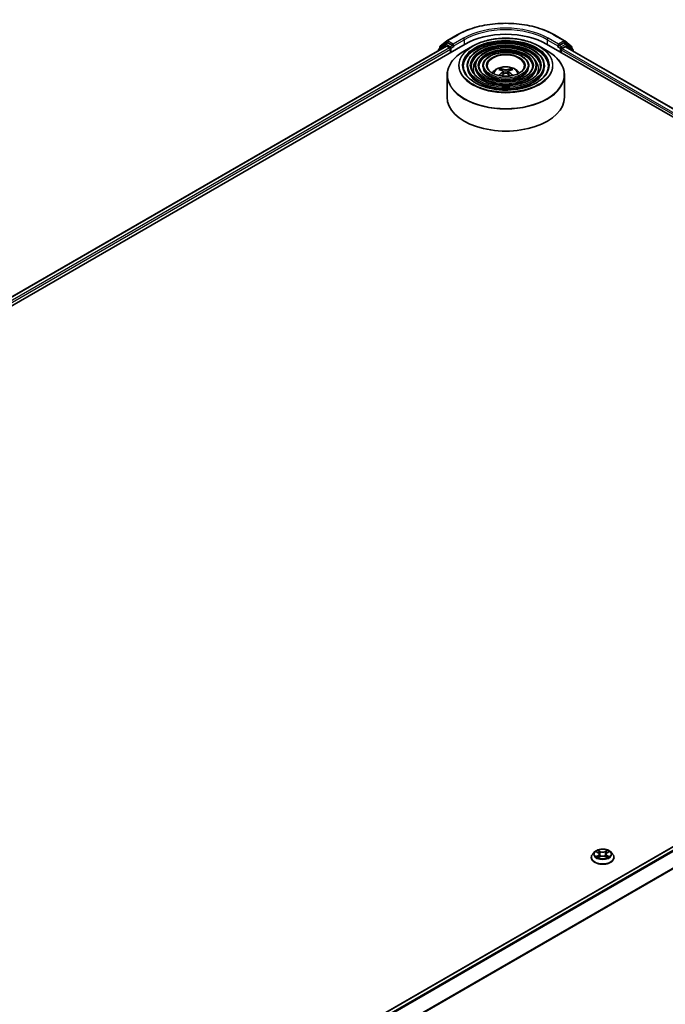
# Model space of a CAD drawing. Units: millimetres. Extents: x 36 to 9285, y 20 to 1847.
# Drawn here: x 372 to 441, y 455 to 560 of the extents above; entities that cross this region are included whole.
import ezdxf

# ---------------------------------------------------------------- set-up
doc = ezdxf.new("R2010")
doc.units = ezdxf.units.MM
doc.header["$LTSCALE"] = 2.5
doc.layers.add('Visible (ISO)', color=7, linetype='Continuous', lineweight=35)
doc.layers.add('Visible Narrow (ISO)', color=7, linetype='Continuous', lineweight=25)

msp = doc.modelspace()

# ---------------------------------------------------------------- linework, layer by layer
at = {"layer": 'Visible (ISO)'}
for p, q in [((416.5523, 557.5178), (417.2419, 558.0752)), ((417.2579, 558.0862), (418.3481, 558.7156)), ((428.7022, 558.7156), (429.7924, 558.0862)), ((429.8084, 558.0752), (430.498, 557.5178)), ((283.6653, 479.4991), (419.1941, 557.7467)), ((284.6201, 480.9974), (417.1696, 557.5249)), ((416.3586, 557.1038), (416.3586, 557.0566)), ((417.0653, 557.7348), (416.405, 557.2011)), ((416.5059, 557.2826), (416.5059, 557.4206)), ((417.0814, 557.7459), (417.2877, 557.8649)), ((417.2321, 557.5187), (417.5442, 557.3385)), ((417.8388, 557.5766), (417.3502, 557.8588)), ((417.6326, 557.1854), (417.6326, 556.8452)), ((417.9272, 557.5256), (417.9272, 557.7297)), ((417.9492, 557.4706), (417.9531, 557.4684)), ((419.9724, 557.5156), (419.123, 557.0252)), ((427.0779, 557.5156), (427.9273, 557.0252)), ((427.8562, 557.7467), (504.4594, 513.5198)), ((429.0972, 557.4684), (429.1011, 557.4706)), ((429.1231, 557.7297), (429.1231, 557.5256)), ((429.7002, 557.8588), (429.2115, 557.5766)), ((429.4177, 556.8452), (429.4177, 557.1173)), ((429.5061, 557.2704), (429.8321, 557.4586)), ((429.9689, 557.7459), (429.7627, 557.8649)), ((429.8737, 557.4627), (503.4473, 514.985)), ((430.6453, 557.2011), (429.985, 557.7348)), ((430.5444, 557.4206), (430.5444, 557.2826)), ((430.6918, 556.9904), (430.6918, 557.1038)), ((419.4106, 555.4163), (419.4106, 555.3142)), ((420.244, 555.4163), (420.244, 555.3142)), ((421.0773, 555.4163), (421.0773, 555.3142)), ((423.0416, 554.9507), (423.0035, 555.0807)), ((424.0468, 555.0807), (424.0087, 554.9507)), ((425.973, 555.4163), (425.973, 555.3142)), ((426.8063, 555.4163), (426.8063, 555.3142)), ((427.6397, 555.4163), (427.6397, 555.3142)), ((417.2752, 554.4355), (417.2752, 552.0823)), ((423.2387, 554.8305), (423.2712, 554.5281)), ((423.8116, 554.8305), (423.7791, 554.5281)), ((429.7752, 554.4355), (429.7752, 552.0823)), ((370.551, 431.3851), (503.1006, 507.9126)), ((432.6288, 471.079), (432.6288, 471.0929)), ((432.9826, 471.6776), (432.7759, 471.447)), ((433.1855, 471.7027), (433.3625, 471.5968)), ((433.3954, 471.0715), (433.5797, 471.1742)), ((433.4717, 471.4512), (433.5059, 471.133)), ((434.0945, 471.1742), (434.2788, 471.0715)), ((434.2025, 471.4512), (434.1684, 471.133)), ((434.3118, 471.5968), (434.4888, 471.7027)), ((434.6916, 471.6776), (434.8983, 471.447)), ((435.0455, 471.079), (435.0455, 471.0929))]:
    msp.add_line(p, q, dxfattribs=at)
for centre, start, end in [((417.3204, 557.978), 120, 128.948276), ((429.7299, 557.978), 51.051724, 60), ((416.4836, 557.1038), 128.948276, 180), ((416.6309, 557.4206), 128.948276, 180), ((417.1439, 557.6376), 120, 128.948276), ((429.9064, 557.6376), 51.051724, 60), ((430.4194, 557.4206), 0, 51.051724), ((430.5668, 557.1038), 0, 51.051724)]:
    msp.add_arc(centre, 0.125, start, end, dxfattribs=at)
for centre, major_axis, ratio, start_param, end_param in [((423.5252, 555.2462), (6.125, 0), 0.57735027, 0.78539816, 2.35619449), ((417.2321, 557.4166), (-0.0625, 0.1083), 0.57735027, 5.49778714, 6.28318531), ((417.3502, 557.7567), (-0.0625, 0.1083), 0.57735027, 5.49778714, 6.28318531), ((417.5442, 557.2364), (-0.0625, 0.1083), 0.57735027, 3.92699082, 5.49778714), ((418.0156, 557.5766), (-0.0625, -0.1083), 0.57735027, 5.49778714, 7.06858347), ((429.0347, 557.5766), (0.0625, -0.1083), 0.57735027, 5.49778714, 7.06858347), ((429.5061, 557.1684), (-0.0625, -0.1083), 0.57735027, 3.92699082, 5.49778714), ((429.7002, 557.7567), (0.0625, 0.1083), 0.57735027, 0, 0.78539816), ((429.8321, 557.3906), (0.0417, 0.0722), 0.57735027, 0, 0.78539816), ((423.5684, 552.6533), (1.4222, -2.3041), 0.49462411, 2.44776077, 2.68674507), ((423.4861, 552.6058), (-1.2739, 2.3893), 0.65417299, 5.62601221, 5.86499651), ((423.5642, 552.6058), (-1.2739, -2.3893), 0.65417299, 3.55978145, 3.79876575), ((423.4819, 552.6533), (1.4222, 2.3041), 0.49462411, 0.45484759, 0.69383188), ((423.5684, 552.6082), (-1.0587, -2.4922), 0.59526289, 3.96282307, 4.1960485), ((423.4861, 552.6557), (1.6196, 2.1699), 0.55353421, 0.95931878, 1.15994462), ((423.5642, 552.6557), (1.6196, -2.1699), 0.55353421, 1.98164803, 2.18227387), ((423.4819, 552.6082), (-1.0587, 2.4922), 0.59526289, 5.22872947, 5.46195489), ((423.5252, 552.0823), (6.25, 0), 0.57735027, 3.14159265, 6.28318531)]:
    msp.add_ellipse(centre, major_axis=major_axis, ratio=ratio, start_param=start_param, end_param=end_param, dxfattribs=at)
for points, knots in [([(418.3481, 558.7156), (418.8935, 559.0305), (419.5228, 559.2942), (420.8894, 559.6963), (421.6265, 559.8344), (423.138, 559.9727), (423.9123, 559.9727), (425.4238, 559.8344), (426.1609, 559.6963), (427.5275, 559.2942), (428.1568, 559.0305), (428.7022, 558.7156)], [1.57079633, 1.57079633, 1.57079633, 1.57079633, 1.88495559, 1.88495559, 2.19911486, 2.19911486, 2.51327412, 2.51327412, 2.82743339, 2.82743339, 3.14159265, 3.14159265, 3.14159265, 3.14159265]), ([(419.9724, 557.5156), (420.3466, 557.7317), (420.7784, 557.9127), (421.7163, 558.1885), (422.2221, 558.2834), (423.2595, 558.3782), (423.7908, 558.3782), (424.8282, 558.2834), (425.334, 558.1885), (426.2719, 557.9127), (426.7037, 557.7317), (427.0779, 557.5156)], [4.71238898, 4.71238898, 4.71238898, 4.71238898, 5.02654825, 5.02654825, 5.34070751, 5.34070751, 5.65486678, 5.65486678, 5.96902604, 5.96902604, 6.28318531, 6.28318531, 6.28318531, 6.28318531]), ([(417.2752, 554.4355), (417.2752, 554.6295), (417.3016, 554.8235), (417.4065, 555.2056), (417.4848, 555.3938), (417.6906, 555.7594), (417.818, 555.9369), (418.1183, 556.2771), (418.2911, 556.4399), (418.6777, 556.7471), (418.8914, 556.8915), (419.123, 557.0252)], [3.926990817, 3.926990817, 3.926990817, 3.926990817, 4.08407045, 4.08407045, 4.241150082, 4.241150082, 4.398229715, 4.398229715, 4.555309348, 4.555309348, 4.71238898, 4.71238898, 4.71238898, 4.71238898]), ([(417.8388, 557.5766), (417.85, 557.5702), (417.8618, 557.5606), (417.8843, 557.538), (417.8951, 557.5249), (417.9105, 557.5066), (417.9162, 557.4999), (417.9275, 557.4878), (417.9332, 557.4823), (417.942, 557.4752), (417.9456, 557.4727), (417.9492, 557.4706)], [0.1851472285, 0.1851472285, 0.1851472285, 0.1851472285, 0.1965284229, 0.1965284229, 0.2079096173, 0.2079096173, 0.2138595936, 0.2138595936, 0.2198095698, 0.2198095698, 0.2238749427, 0.2238749427, 0.2238749427, 0.2238749427]), ([(427.6397, 555.4163), (427.6397, 555.6698), (427.5713, 555.9229), (427.3054, 556.4061), (427.1048, 556.6358), (426.5894, 557.0494), (426.2721, 557.2325), (425.5553, 557.5307), (425.1558, 557.6457), (424.3158, 557.7963), (423.8756, 557.832), (422.9983, 557.821), (422.5615, 557.7744), (421.7342, 557.6032), (421.3439, 557.4786), (420.649, 557.1627), (420.3446, 556.9713), (419.8542, 556.5396), (419.6678, 556.2991), (419.4585, 555.8413), (419.4106, 555.6289), (419.4106, 555.4163)], [5.49778714, 5.49778714, 5.49778714, 5.49778714, 5.80545585, 5.80545585, 6.12135641, 6.12135641, 6.44415373, 6.44415373, 6.76748566, 6.76748566, 7.09023877, 7.09023877, 7.41277091, 7.41277091, 7.73558955, 7.73558955, 8.05898233, 8.05898233, 8.38136841, 8.38136841, 8.6393798, 8.6393798, 8.6393798, 8.6393798]), ([(426.8063, 555.4163), (426.8063, 555.6185), (426.7523, 555.8203), (426.5421, 556.2061), (426.3831, 556.3896), (425.9739, 556.7209), (425.7212, 556.8677), (425.1502, 557.1071), (424.8317, 557.1994), (424.162, 557.3206), (423.8111, 557.3495), (423.1115, 557.3416), (422.7631, 557.3047), (422.1028, 557.1686), (421.7912, 557.0694), (421.2357, 556.8171), (420.9921, 556.6641), (420.5994, 556.3181), (420.4499, 556.1251), (420.2824, 555.7573), (420.244, 555.5869), (420.244, 555.4163)], [5.49778714, 5.49778714, 5.49778714, 5.49778714, 5.80251491, 5.80251491, 6.11720554, 6.11720554, 6.44064458, 6.44064458, 6.76483781, 6.76483781, 7.0883069, 7.0883069, 7.41149372, 7.41149372, 7.73503757, 7.73503757, 8.05929772, 8.05929772, 8.38225119, 8.38225119, 8.6393798, 8.6393798, 8.6393798, 8.6393798]), ([(427.9273, 557.0252), (428.1589, 556.8915), (428.3727, 556.7471), (428.7592, 556.4399), (428.932, 556.2771), (429.2323, 555.9369), (429.3597, 555.7594), (429.5655, 555.3938), (429.6438, 555.2056), (429.7487, 554.8235), (429.7752, 554.6295), (429.7752, 554.4355)], [0, 0, 0, 0, 0.157079633, 0.157079633, 0.314159265, 0.314159265, 0.471238898, 0.471238898, 0.628318531, 0.628318531, 0.785398163, 0.785398163, 0.785398163, 0.785398163]), ([(429.1011, 557.4706), (429.1047, 557.4727), (429.1083, 557.4752), (429.1172, 557.4823), (429.1228, 557.4878), (429.1341, 557.4999), (429.1398, 557.5066), (429.1552, 557.5249), (429.166, 557.538), (429.1885, 557.5606), (429.2003, 557.5702), (429.2115, 557.5766)], [0.0229880286, 0.0229880286, 0.0229880286, 0.0229880286, 0.0270534015, 0.0270534015, 0.0330033777, 0.0330033777, 0.038953354, 0.038953354, 0.0503345484, 0.0503345484, 0.0617157428, 0.0617157428, 0.0617157428, 0.0617157428]), ([(425.973, 555.4163), (425.973, 555.5672), (425.9332, 555.7178), (425.7787, 556.0062), (425.6614, 556.1434), (425.3585, 556.3923), (425.1704, 556.5029), (424.7451, 556.6834), (424.5076, 556.7531), (424.0082, 556.8449), (423.7465, 556.8671), (423.2247, 556.8621), (422.9646, 556.835), (422.4714, 556.7341), (422.2384, 556.6602), (421.8224, 556.4716), (421.6395, 556.3569), (421.3445, 556.0966), (421.2318, 555.9511), (421.1061, 555.6734), (421.0773, 555.5449), (421.0773, 555.4163)], [5.49778714, 5.49778714, 5.49778714, 5.49778714, 5.7977352, 5.7977352, 6.11026029, 6.11026029, 6.43470484, 6.43470484, 6.76035821, 6.76035821, 7.08504624, 7.08504624, 7.40934428, 7.40934428, 7.73411573, 7.73411573, 8.05983865, 8.05983865, 8.38370844, 8.38370844, 8.6393798, 8.6393798, 8.6393798, 8.6393798]), ([(428.0564, 555.4163), (428.0564, 555.1372), (427.9757, 554.8575), (427.6604, 554.33), (427.4299, 554.0819), (426.8446, 553.6419), (426.4921, 553.4493), (425.6982, 553.1366), (425.257, 553.0166), (424.3298, 552.8617), (423.8439, 552.8271), (422.8775, 552.8472), (422.397, 552.9019), (421.4912, 553.0951), (421.066, 553.2333), (420.3143, 553.578), (419.9878, 553.7843), (419.4651, 554.2424), (419.2693, 554.494), (419.0451, 554.971), (418.9939, 555.1937), (418.9939, 555.4163)], [0.78539816, 0.78539816, 0.78539816, 0.78539816, 1.11773008, 1.11773008, 1.44037512, 1.44037512, 1.75753756, 1.75753756, 2.07460101, 2.07460101, 2.39218902, 2.39218902, 2.70995022, 2.70995022, 3.02743979, 3.02743979, 3.34439073, 3.34439073, 3.66202996, 3.66202996, 3.92699082, 3.92699082, 3.92699082, 3.92699082]), ([(427.2231, 555.4163), (427.2231, 555.1885), (427.1567, 554.9601), (426.8971, 554.53), (426.7083, 554.3281), (426.2292, 553.9705), (425.9413, 553.8141), (425.2931, 553.5602), (424.9329, 553.4628), (424.176, 553.3374), (423.7794, 553.3095), (422.9906, 553.3266), (422.5986, 553.3716), (421.8598, 553.5296), (421.5132, 553.6425), (420.9009, 553.9236), (420.6353, 554.0915), (420.2102, 554.4639), (420.0512, 554.668), (419.8688, 555.0549), (419.8272, 555.2357), (419.8272, 555.4163)], [0.78539816, 0.78539816, 0.78539816, 0.78539816, 1.12067154, 1.12067154, 1.44375249, 1.44375249, 1.76024577, 1.76024577, 2.07665989, 2.07665989, 2.39371556, 2.39371556, 2.71097991, 2.71097991, 3.02790998, 3.02790998, 3.34417812, 3.34417812, 3.66126203, 3.66126203, 3.92699082, 3.92699082, 3.92699082, 3.92699082]), ([(426.3897, 555.4163), (426.3897, 555.2397), (426.3376, 555.0626), (426.1337, 554.7299), (425.9865, 554.5743), (425.6137, 554.2991), (425.3905, 554.1789), (424.8879, 553.9839), (424.6087, 553.9091), (424.0221, 553.8131), (423.7148, 553.792), (423.1037, 553.8061), (422.8001, 553.8413), (422.2285, 553.9642), (421.9604, 554.0518), (421.4876, 554.2692), (421.2828, 554.3988), (420.9554, 554.6853), (420.8333, 554.8421), (420.6927, 555.1389), (420.6606, 555.2777), (420.6606, 555.4163)], [0.78539816, 0.78539816, 0.78539816, 0.78539816, 1.12545447, 1.12545447, 1.44909673, 1.44909673, 1.76451353, 1.76451353, 2.07991004, 2.07991004, 2.39613181, 2.39613181, 2.71261575, 2.71261575, 3.02866528, 3.02866528, 3.3438565, 3.3438565, 3.66004559, 3.66004559, 3.92699082, 3.92699082, 3.92699082, 3.92699082]), ([(425.5043, 555.4163), (425.5043, 555.2942), (425.4674, 555.1715), (425.3224, 554.9422), (425.2195, 554.8358), (424.9599, 554.6482), (424.8053, 554.5665), (424.4574, 554.434), (424.2643, 554.3832), (423.8586, 554.3184), (423.646, 554.3046), (423.2238, 554.3155), (423.0141, 554.3403), (422.6199, 554.4259), (422.4354, 554.4866), (422.1108, 554.6363), (421.9706, 554.7253), (421.747, 554.9207), (421.664, 555.0271), (421.5678, 555.2282), (421.546, 555.3223), (421.546, 555.4163)], [0.78539816, 0.78539816, 0.78539816, 0.78539816, 1.13544238, 1.13544238, 1.45971486, 1.45971486, 1.77294217, 1.77294217, 2.08635448, 2.08635448, 2.40095055, 2.40095055, 2.71590544, 2.71590544, 3.03022343, 3.03022343, 3.34328911, 3.34328911, 3.65764673, 3.65764673, 3.92699082, 3.92699082, 3.92699082, 3.92699082]), ([(422.0722, 554.6679), (422.1095, 554.7236), (422.1507, 554.7743), (422.2941, 554.926), (422.4061, 555.0083), (422.6721, 555.1585), (422.8302, 555.2171), (423.1648, 555.2985), (423.342, 555.3189), (423.6946, 555.3197), (423.8699, 555.3007), (424.2115, 555.2206), (424.3779, 555.1596), (424.6812, 554.9865), (424.821, 554.8766), (424.9503, 554.7079), (424.9645, 554.6882), (424.9781, 554.6679)], [1.15443182, 1.15443182, 1.15443182, 1.15443182, 1.28485125, 1.28485125, 1.58220865, 1.58220865, 1.9574686, 1.9574686, 2.35189349, 2.35189349, 2.74172985, 2.74172985, 3.13599765, 3.13599765, 3.51030353, 3.51030353, 3.55795716, 3.55795716, 3.55795716, 3.55795716]), ([(422.9568, 555.1277), (422.9611, 555.1271), (422.9662, 555.1256), (422.9753, 555.1208), (422.9809, 555.1165), (422.9895, 555.1077), (422.9941, 555.1015), (422.9997, 555.0913), (423.002, 555.0858), (423.0035, 555.0807)], [0.0145600729, 0.0145600729, 0.0145600729, 0.0145600729, 0.0187226824, 0.0187226824, 0.0234298311, 0.0234298311, 0.0280690561, 0.0280690561, 0.0318102328, 0.0318102328, 0.0318102328, 0.0318102328]), ([(423.6179, 555.0065), (423.605, 555.0014), (423.5889, 554.9971), (423.5541, 554.9916), (423.5355, 554.9905), (423.5008, 554.9913), (423.4824, 554.9932), (423.4535, 554.9993), (423.4422, 555.0027), (423.4324, 555.0065)], [0, 0, 0, 0, 0.0124997785, 0.0124997785, 0.0249995571, 0.0249995571, 0.0375236714, 0.0375236714, 0.0466766062, 0.0466766062, 0.0466766062, 0.0466766062]), ([(424.0468, 555.0807), (424.0484, 555.0858), (424.0506, 555.0913), (424.0562, 555.1015), (424.0608, 555.1077), (424.0694, 555.1165), (424.075, 555.1208), (424.0842, 555.1256), (424.0892, 555.1271), (424.0935, 555.1277)], [0.0427285001, 0.0427285001, 0.0427285001, 0.0427285001, 0.0464696768, 0.0464696768, 0.0511089018, 0.0511089018, 0.0558160505, 0.0558160505, 0.05997866, 0.05997866, 0.05997866, 0.05997866]), ([(422.8031, 554.3862), (422.8032, 554.3862), (422.8033, 554.3863), (422.8078, 554.3892), (422.8131, 554.3912), (422.8214, 554.3921), (422.826, 554.3912), (422.83, 554.3889), (422.8306, 554.3885), (422.8313, 554.388)], [0.0186129643, 0.0186129643, 0.0186129643, 0.0186129643, 0.0187226824, 0.0187226824, 0.0234298311, 0.0234298311, 0.0280690561, 0.0280690561, 0.028985175, 0.028985175, 0.028985175, 0.028985175]), ([(423.2038, 554.8746), (423.2153, 554.8686), (423.225, 554.8606), (423.2372, 554.8421), (423.2397, 554.8316), (423.2379, 554.8113), (423.2336, 554.8002), (423.22, 554.7818), (423.2125, 554.7742), (423.2038, 554.7675)], [0, 0, 0, 0, 0.0124997785, 0.0124997785, 0.0249995571, 0.0249995571, 0.0375236714, 0.0375236714, 0.0466766062, 0.0466766062, 0.0466766062, 0.0466766062]), ([(423.4324, 554.6355), (423.4453, 554.6436), (423.4614, 554.6504), (423.4962, 554.6591), (423.5148, 554.6608), (423.5496, 554.6596), (423.5679, 554.6565), (423.5968, 554.6469), (423.6081, 554.6416), (423.6179, 554.6355)], [0, 0, 0, 0, 0.0124997785, 0.0124997785, 0.0249995571, 0.0249995571, 0.0375236714, 0.0375236714, 0.0466766062, 0.0466766062, 0.0466766062, 0.0466766062]), ([(423.8465, 554.7675), (423.835, 554.7764), (423.8253, 554.787), (423.8131, 554.8086), (423.8106, 554.8197), (423.8124, 554.8395), (423.8168, 554.8495), (423.8303, 554.8645), (423.8379, 554.87), (423.8465, 554.8746)], [0, 0, 0, 0, 0.0124997785, 0.0124997785, 0.0249995571, 0.0249995571, 0.0375236714, 0.0375236714, 0.0466766062, 0.0466766062, 0.0466766062, 0.0466766062]), ([(424.219, 554.388), (424.2197, 554.3885), (424.2203, 554.3889), (424.2243, 554.3912), (424.2289, 554.3921), (424.2373, 554.3912), (424.2425, 554.3892), (424.247, 554.3863), (424.2471, 554.3862), (424.2472, 554.3862)], [0.0455535579, 0.0455535579, 0.0455535579, 0.0455535579, 0.0464696768, 0.0464696768, 0.0511089018, 0.0511089018, 0.0558160505, 0.0558160505, 0.0559257686, 0.0559257686, 0.0559257686, 0.0559257686]), ([(432.7759, 471.447), (432.7573, 471.4262), (432.7402, 471.4048), (432.7094, 471.3605), (432.6957, 471.3377), (432.6718, 471.2909), (432.6617, 471.267), (432.6454, 471.2183), (432.6392, 471.1935), (432.6309, 471.1434), (432.6288, 471.1181), (432.6288, 471.0929)], [3.449424205, 3.449424205, 3.449424205, 3.449424205, 3.544937527, 3.544937527, 3.64045085, 3.64045085, 3.735964172, 3.735964172, 3.831477495, 3.831477495, 3.926990817, 3.926990817, 3.926990817, 3.926990817]), ([(432.6288, 471.079), (432.6288, 471.0045), (432.6484, 470.9302), (432.7246, 470.7878), (432.7825, 470.7201), (432.932, 470.5972), (433.0248, 470.5425), (433.2348, 470.4534), (433.352, 470.4189), (433.5985, 470.3736), (433.7277, 470.3626), (433.9853, 470.3651), (434.1136, 470.3784), (434.3571, 470.4282), (434.4721, 470.4647), (434.6775, 470.5578), (434.7678, 470.6145), (434.9135, 470.743), (434.9692, 470.8149), (435.0312, 470.952), (435.0455, 471.0155), (435.0455, 471.079)], [3.92699082, 3.92699082, 3.92699082, 3.92699082, 4.2267014, 4.2267014, 4.53911238, 4.53911238, 4.86360542, 4.86360542, 5.18933336, 5.18933336, 5.51408383, 5.51408383, 5.83843868, 5.83843868, 6.16327278, 6.16327278, 6.48907018, 6.48907018, 6.81298523, 6.81298523, 7.06858347, 7.06858347, 7.06858347, 7.06858347]), ([(434.6916, 471.6776), (434.6405, 471.7346), (434.5756, 471.7847), (434.4224, 471.8708), (434.3331, 471.9063), (434.1416, 471.958), (434.0393, 471.9744), (433.8321, 471.987), (433.7271, 471.9833), (433.5241, 471.9563), (433.426, 471.9329), (433.2457, 471.8679), (433.1636, 471.8261), (433.052, 471.7463), (433.0146, 471.7133), (432.9826, 471.6776)], [1.26296478, 1.26296478, 1.26296478, 1.26296478, 1.5839777, 1.5839777, 1.9184063, 1.9184063, 2.25148375, 2.25148375, 2.58279719, 2.58279719, 2.9145331, 2.9145331, 3.24851107, 3.24851107, 3.4494242, 3.4494242, 3.4494242, 3.4494242]), ([(433.2656, 471.1604), (433.2731, 471.1542), (433.2813, 471.1479), (433.2988, 471.1353), (433.3081, 471.1291), (433.328, 471.1167), (433.3385, 471.1106), (433.3606, 471.0986), (433.3722, 471.0928), (433.3914, 471.0838), (433.3986, 471.0805), (433.406, 471.0774)], [4.534901476, 4.534901476, 4.534901476, 4.534901476, 4.605051412, 4.605051412, 4.675201349, 4.675201349, 4.745351285, 4.745351285, 4.815501221, 4.815501221, 4.856375894, 4.856375894, 4.856375894, 4.856375894]), ([(433.4717, 471.4512), (433.4705, 471.4625), (433.4679, 471.4737), (433.4601, 471.4956), (433.4549, 471.5063), (433.4421, 471.5269), (433.4346, 471.5367), (433.4173, 471.5556), (433.4077, 471.5646), (433.3864, 471.5815), (433.3749, 471.5894), (433.3625, 471.5968)], [0.847301519, 0.847301519, 0.847301519, 0.847301519, 0.988509822, 0.988509822, 1.129718125, 1.129718125, 1.270926428, 1.270926428, 1.412134731, 1.412134731, 1.553343034, 1.553343034, 1.553343034, 1.553343034]), ([(434.0945, 471.1742), (434.0667, 471.1897), (434.0351, 471.2025), (433.9671, 471.222), (433.9307, 471.2287), (433.8562, 471.2354), (433.8181, 471.2354), (433.7436, 471.2287), (433.7071, 471.222), (433.6391, 471.2025), (433.6075, 471.1897), (433.5797, 471.1742)], [1.58824962, 1.58824962, 1.58824962, 1.58824962, 1.89542757, 1.89542757, 2.20260552, 2.20260552, 2.50978346, 2.50978346, 2.81696141, 2.81696141, 3.12413936, 3.12413936, 3.12413936, 3.12413936]), ([(434.3118, 471.5968), (434.2994, 471.5894), (434.2878, 471.5815), (434.2666, 471.5646), (434.2569, 471.5556), (434.2397, 471.5367), (434.2321, 471.5269), (434.2194, 471.5063), (434.2142, 471.4956), (434.2064, 471.4737), (434.2037, 471.4625), (434.2025, 471.4512)], [3.159045946, 3.159045946, 3.159045946, 3.159045946, 3.300254249, 3.300254249, 3.441462552, 3.441462552, 3.582670855, 3.582670855, 3.723879158, 3.723879158, 3.865087461, 3.865087461, 3.865087461, 3.865087461]), ([(434.2682, 471.0774), (434.2756, 471.0805), (434.2829, 471.0838), (434.302, 471.0928), (434.3136, 471.0986), (434.3357, 471.1106), (434.3463, 471.1167), (434.3661, 471.1291), (434.3755, 471.1353), (434.393, 471.1479), (434.4011, 471.1542), (434.4087, 471.1604)], [6.139198394, 6.139198394, 6.139198394, 6.139198394, 6.180073066, 6.180073066, 6.250223003, 6.250223003, 6.320372939, 6.320372939, 6.390522875, 6.390522875, 6.460672811, 6.460672811, 6.460672811, 6.460672811]), ([(435.0455, 471.0929), (435.0455, 471.1181), (435.0434, 471.1434), (435.0351, 471.1935), (435.0288, 471.2183), (435.0125, 471.267), (435.0024, 471.2909), (434.9786, 471.3377), (434.9648, 471.3605), (434.934, 471.4048), (434.9169, 471.4262), (434.8983, 471.447)], [0.785398163, 0.785398163, 0.785398163, 0.785398163, 0.880911486, 0.880911486, 0.976424808, 0.976424808, 1.071938131, 1.071938131, 1.167451453, 1.167451453, 1.262964775, 1.262964775, 1.262964775, 1.262964775])]:
    msp.add_open_spline(points, degree=3, knots=knots, dxfattribs=at)
for points in [[(422.8463, 554.3769), (422.8412, 554.3806), (422.8362, 554.3843), (422.8313, 554.388)], [(424.219, 554.388), (424.2141, 554.3843), (424.2091, 554.3806), (424.204, 554.3769)]]:
    msp.add_open_spline(points, degree=3, dxfattribs=at)
at = {"layer": 'Visible Narrow (ISO)'}
for p, q in [((417.3204, 558.08), (418.4106, 558.7094)), ((417.9272, 557.7297), (417.3204, 558.08)), ((419.0173, 558.3591), (417.9272, 557.7297)), ((417.9272, 557.5256), (419.1057, 558.206)), ((419.1057, 558.206), (419.1057, 557.6957)), ((427.9446, 558.206), (429.1231, 557.5256)), ((427.9446, 558.206), (427.9446, 557.6957)), ((429.1231, 557.7297), (428.033, 558.3591)), ((428.6397, 558.7094), (429.7299, 558.08)), ((429.7299, 558.08), (429.1231, 557.7297)), ((284.6567, 480.9763), (417.2321, 557.5187)), ((417.5442, 557.3385), (284.9638, 480.7931)), ((285.0501, 480.6388), (417.6326, 557.1854)), ((416.5033, 557.1402), (417.0555, 557.5866)), ((416.5425, 557.3696), (417.2321, 557.9269)), ((416.5425, 557.3122), (416.5425, 557.3696)), ((417.0555, 557.5866), (417.166, 557.5228)), ((417.1439, 557.7397), (417.3502, 557.8588)), ((417.6326, 557.4575), (417.1439, 557.7397)), ((417.2321, 557.9269), (417.3502, 557.8588)), ((417.8388, 557.5766), (417.6326, 557.4575)), ((417.721, 557.3044), (418.0156, 557.4746)), ((417.721, 556.8962), (417.721, 557.3044)), ((429.0347, 557.4746), (429.3293, 557.3044)), ((429.4177, 557.4575), (429.2115, 557.5766)), ((429.3293, 557.3044), (429.3293, 556.8962)), ((429.9064, 557.7397), (429.4177, 557.4575)), ((429.4177, 557.1173), (503.0747, 514.5915)), ((429.5061, 557.3044), (429.9948, 557.5866)), ((429.5061, 557.2704), (429.5061, 557.3044)), ((503.1315, 514.7628), (429.5061, 557.2704)), ((429.7002, 557.8588), (429.8183, 557.9269)), ((429.7002, 557.8588), (429.9064, 557.7397)), ((429.8183, 557.9269), (430.5078, 557.3696)), ((429.8321, 557.4586), (503.4229, 514.9709)), ((429.9948, 557.5866), (430.6551, 557.0528)), ((430.5078, 557.3696), (430.5078, 557.3122)), ((430.6551, 557.0528), (430.6551, 557.0116)), ((423.4324, 555.0065), (423.4058, 554.6186)), ((423.6179, 555.0065), (423.6445, 554.6186)), ((423.2038, 554.7675), (423.2247, 554.4946)), ((423.8465, 554.7675), (423.8257, 554.4946)), ((370.5877, 431.364), (503.1631, 507.9064)), ((503.4752, 507.7262), (370.8998, 431.1838)), ((370.9995, 431.1262), (503.5431, 507.6503)), ((504.2327, 506.2966), (371.7305, 429.7964)), ((371.7626, 429.726), (504.2532, 506.2194)), ((433.1261, 471.7309), (433.3518, 471.596)), ((433.3518, 471.3105), (433.1261, 471.1756)), ((433.2249, 471.2018), (433.3667, 471.2866)), ((433.5899, 471.7334), (433.3562, 471.8637)), ((433.3562, 471.0427), (433.5899, 471.173)), ((433.3667, 471.2866), (433.3814, 471.0885)), ((433.4286, 471.7912), (433.5755, 471.7093)), ((433.5755, 471.7093), (433.5545, 471.4142)), ((434.318, 471.8637), (434.0844, 471.7334)), ((434.0844, 471.173), (434.318, 471.0427)), ((434.0988, 471.7093), (434.2457, 471.7912)), ((434.0988, 471.7093), (434.1198, 471.4142)), ((434.3075, 471.2866), (434.2929, 471.0885)), ((434.3075, 471.2866), (434.4494, 471.2018)), ((434.3225, 471.596), (434.5481, 471.7309)), ((434.5481, 471.1756), (434.3225, 471.3105))]:
    msp.add_line(p, q, dxfattribs=at)
for centre, major_axis, ratio, start_param, end_param in [((423.5252, 555.7565), (7.2331, 0), 0.57735027, 0.78539816, 2.35619449), ((423.5252, 555.7565), (-6.375, 0), 0.57735027, 3.92699082, 5.49778714), ((423.5252, 555.6544), (6.25, 0), 0.57735027, 0.78539816, 2.35619449), ((417.3204, 557.978), (-0.0786, 0.0972), 0.8131434, 0, 1.4434523), ((417.3204, 557.978), (-0.0625, -0.1083), 0.57735027, 3.92699082, 5.49778714), ((417.3204, 557.978), (-0.0625, 0.1083), 0.57735027, 5.49778714, 6.28318531), ((418.4106, 558.6074), (-0.0625, 0.1083), 0.57735027, 5.49778714, 6.28318531), ((419.0173, 558.257), (-0.0625, 0.1083), 0.57735027, 3.92699082, 5.49778714), ((428.033, 558.257), (0.0625, 0.1083), 0.57735027, 0.78539816, 2.35619449), ((428.6397, 558.6074), (0.0625, 0.1083), 0.57735027, 0, 0.78539816), ((429.7299, 557.978), (0.0625, 0.1083), 0.57735027, 0, 0.78539816), ((429.7299, 557.978), (-0.0625, 0.1083), 0.57735027, 3.92699082, 5.49778714), ((429.7299, 557.978), (0.0786, 0.0972), 0.8131434, 4.83973301, 6.28318531), ((416.4836, 557.1038), (-0.125, 0), 0.57735027, 0, 0.53825138), ((416.4836, 557.1038), (-0.0786, 0.0972), 0.8131434, 0, 1.26886792), ((416.6309, 557.4206), (-0.125, 0), 0.57735027, 0, 0.78539816), ((416.6309, 557.4206), (-0.0786, 0.0972), 0.8131434, 0, 1.4434523), ((423.5252, 554.4836), (6.2256, 0), 0.57735027, 2.35619449, 7.06858347), ((417.1439, 557.6376), (-0.0786, 0.0972), 0.8131434, 0, 1.4434523), ((417.1439, 557.6376), (-0.0625, -0.1083), 0.57735027, 3.92699082, 5.49778714), ((417.1439, 557.6376), (-0.0625, 0.1083), 0.57735027, 5.49778714, 6.28318531), ((417.6326, 557.3555), (-0.0625, -0.1083), 0.57735027, 3.92699082, 5.20400801), ((417.6326, 557.3555), (0.125, 0), 0.57735027, 4.4332722, 5.49778714), ((417.6326, 557.3555), (-0.0625, 0.1083), 0.57735027, 3.92699082, 5.49778714), ((423.5252, 555.4644), (-5.0244, 0), 0.57735027, 5.49778714, 10.21017612), ((423.5252, 555.4163), (-4.5312, 0), 0.57735027, 3.14159265, 6.28318531), ((423.5252, 555.3142), (4.5312, 0), 0.57735027, 0.01969037, 3.12190228), ((423.5252, 555.4163), (-3.6979, 0), 0.57735027, 3.14159265, 6.28318531), ((423.5252, 555.3142), (3.6979, 0), 0.57735027, 0.02418004, 3.11741262), ((423.5252, 555.4163), (-2.8645, 0), 0.57735027, 3.14159265, 6.28318531), ((429.4177, 557.3555), (-0.0625, -0.1083), 0.57735027, 3.92699082, 5.49778714), ((429.4177, 557.3555), (0.125, 0), 0.57735027, 3.92699082, 5.49778714), ((429.4177, 557.3555), (-0.0625, 0.1083), 0.57735027, 3.92699082, 5.49778714), ((429.9064, 557.6376), (0.0625, 0.1083), 0.57735027, 0, 0.78539816), ((429.9064, 557.6376), (-0.0625, 0.1083), 0.57735027, 3.92699082, 5.49778714), ((429.9064, 557.6376), (0.0786, 0.0972), 0.8131434, 4.83973301, 6.28318531), ((430.4194, 557.4206), (0.0786, 0.0972), 0.8131434, 4.83973301, 6.28318531), ((430.4194, 557.4206), (0.125, 0), 0.57735027, 5.49778714, 6.28318531), ((430.5668, 557.1038), (0.0786, 0.0972), 0.8131434, 4.83973301, 6.28318531), ((430.5668, 557.1038), (0.125, 0), 0.57735027, 5.49778714, 6.28318531), ((423.5252, 555.1441), (-3.4896, 0), 0.57735027, 5.78638019, 6.64126428), ((423.5252, 555.1441), (-3.4895, 0), 0.57735027, 5.78652587, 6.64141558), ((423.5252, 555.3142), (2.8645, 0), 0.57735027, 0.0313236, 3.11026906), ((423.5252, 555.4163), (-1.9792, 0), 0.57735027, 3.14159265, 6.28318531), ((423.5252, 555.1441), (3.4896, 0), 0.57735027, 5.92510634, 6.77999042), ((423.5252, 555.1441), (3.4895, 0), 0.57735027, 5.92495504, 6.77984475), ((423.5252, 555.4163), (-4.1146, 0), 0.57735027, 0, 3.14159265), ((423.5252, 555.3142), (4.1146, 0), 0.57735027, 3.14159265, 6.28318531), ((423.5252, 555.4163), (-3.2812, 0), 0.57735027, 0, 3.14159265), ((423.5252, 555.3142), (3.2812, 0), 0.57735027, 3.14159265, 6.28318531), ((423.5252, 555.4163), (-2.4478, 0), 0.57735027, 0, 3.14159265), ((423.5252, 555.3142), (2.4478, 0), 0.57735027, 3.14159265, 6.28318531), ((423.5252, 554.576), (-1.2787, 0), 0.57735027, 3.13884695, 6.28593101), ((423.5252, 554.7041), (-0.9281, 0), 0.57735027, 5.37148447, 5.62408982), ((423.5252, 554.6832), (0.8638, 0), 0.57735027, 2.21917009, 2.42536283), ((423.5252, 554.6832), (0.8638, 0), 0.57735027, 0.71622982, 0.92242257), ((423.5252, 554.7041), (-0.9281, 0), 0.57735027, 3.80068814, 4.05329349), ((423.5252, 554.4355), (-6.25, 0), 0.57735027, 0, 3.14159265), ((433.8371, 471.1299), (-1.1949, 0), 0.57735027, 5.8056187, 9.90234457), ((433.8371, 471.0929), (-1.2083, 0), 0.57735027, 0, 3.14159265), ((433.8371, 471.079), (1.2083, 0), 0.57735027, 3.14159265, 6.28318531), ((433.8371, 471.4223), (-0.9621, 0), 0.57735027, 5.8056187, 9.90234457), ((433.8371, 471.4532), (-0.8584, 0), 0.57735027, 5.30710262, 5.68847167), ((433.8371, 471.4532), (0.8584, 0), 0.57735027, 3.7363063, 4.11767534), ((433.2398, 471.195), (-0.004, -0.0204), 0.77975364, 4.52690487, 5.92208704), ((433.3002, 471.1517), (-0.0177, -0.011), 0.72973605, 5.16344533, 5.77548257), ((433.8371, 471.3587), (0.6717, 0), 0.57735027, 2.17629431, 2.42062218), ((433.3518, 471.579), (0.0107, 0.0179), 0.58733849, 0, 0.79427846), ((433.0958, 471.4532), (0.3559, 0), 0.57735027, 5.51524044, 7.05113018), ((433.3518, 471.2935), (0.0107, -0.0179), 0.58733849, 0.86378433, 2.3473142), ((433.0958, 471.4377), (0.3767, 0), 0.57735027, 5.51524044, 6.34508866), ((433.4142, 471.7841), (-0.017, -0.012), 0.18497367, 1.04331702, 2.43849919), ((433.4654, 471.6763), (-0.0201, -0.0056), 0.22291783, 3.85158054, 5.20700366), ((433.54, 471.4071), (-0.0201, -0.0056), 0.22288452, 3.85157383, 5.20261978), ((433.5899, 471.7164), (-0.0101, -0.0182), 0.56718618, 3.91841516, 5.40194502), ((433.8371, 471.8657), (0.3767, 0), 0.57735027, 3.94444411, 5.48033385), ((433.5899, 471.156), (-0.0101, 0.0182), 0.56718618, 5.5063628, 6.28318531), ((433.8371, 471.8813), (-0.3559, 0), 0.57735027, 0.80285146, 2.3387412), ((433.8371, 471.0252), (0.3559, 0), 0.57735027, 0.80285146, 2.3387412), ((434.0844, 471.7164), (0.0101, -0.0182), 0.56718618, 0.88124028, 2.36477015), ((434.0844, 471.156), (0.0101, 0.0182), 0.56718618, 0, 0.7768225), ((434.1342, 471.4071), (-0.0201, 0.0056), 0.22288452, 4.22215818, 5.57320413), ((434.5785, 471.4532), (-0.3559, 0), 0.57735027, 5.51524044, 7.05113018), ((434.2088, 471.6763), (-0.0201, 0.0056), 0.22291783, 4.2177743, 5.57319742), ((434.5785, 471.4377), (-0.3767, 0), 0.57735027, 6.22128195, 7.05113018), ((433.8371, 471.3587), (0.6717, 0), 0.57735027, 0.72097047, 0.96529834), ((434.2601, 471.7841), (-0.017, 0.012), 0.18497367, 0.70309346, 2.09827563), ((434.3225, 471.2935), (-0.0107, -0.0179), 0.58733849, 3.93587111, 5.41940097), ((434.3225, 471.579), (-0.0107, 0.0179), 0.58733849, 5.48890685, 6.28318531), ((433.8371, 471.4532), (-0.8584, 0), 0.57735027, 3.7363063, 4.11767534), ((433.8371, 471.4532), (0.8584, 0), 0.57735027, 5.30710262, 5.68847167), ((434.3741, 471.1517), (-0.0177, 0.011), 0.72973605, 3.64929539, 4.26133263), ((434.4345, 471.195), (0.004, -0.0204), 0.77975364, 0.36109827, 1.75628044)]:
    msp.add_ellipse(centre, major_axis=major_axis, ratio=ratio, start_param=start_param, end_param=end_param, dxfattribs=at)
for centre, major_axis in [((423.5252, 555.4843), (4.9655, 0)), ((423.5252, 555.4843), (4.6146, 0)), ((423.5252, 555.4843), (-4.0312, 0)), ((423.5252, 555.4843), (3.7812, 0)), ((423.5252, 555.4843), (-3.1978, 0)), ((423.5252, 555.4843), (2.9478, 0)), ((423.5252, 555.4843), (-2.3645, 0)), ((423.5252, 555.4843), (2.0625, 0)), ((433.8371, 471.4532), (0.8923, 0))]:
    msp.add_ellipse(centre, major_axis=major_axis, ratio=0.57735027, dxfattribs=at)
for points, knots in [([(433.2258, 471.6785), (433.2225, 471.6823), (433.2189, 471.6859), (433.2061, 471.6971), (433.1962, 471.7038), (433.1765, 471.7145), (433.1668, 471.7187), (433.1468, 471.7258), (433.1364, 471.7287), (433.1261, 471.7309)], [0.0019082576, 0.0019082576, 0.0019082576, 0.0019082576, 0.0059340385, 0.0059340385, 0.0154285, 0.0154285, 0.0237449879, 0.0237449879, 0.0323943032, 0.0323943032, 0.0323943032, 0.0323943032]), ([(433.1261, 471.7309), (433.1355, 471.7274), (433.145, 471.7234), (433.1633, 471.7149), (433.1722, 471.7103), (433.1824, 471.7045), (433.184, 471.7036), (433.1855, 471.7027)], [-0.0323943032, -0.0323943032, -0.0323943032, -0.0323943032, -0.0237449879, -0.0237449879, -0.0154285, -0.0154285, -0.013913302, -0.013913302, -0.013913302, -0.013913302]), ([(433.2249, 471.2018), (433.2179, 471.2005), (433.2101, 471.199), (433.1889, 471.1946), (433.1749, 471.1912), (433.1491, 471.1837), (433.1376, 471.1799), (433.1261, 471.1756)], [-0.0320559737, -0.0320559737, -0.0320559737, -0.0320559737, -0.0236501899, -0.0236501899, -0.0102009359, -0.0102009359, 0.0003383294, 0.0003383294, 0.0003383294, 0.0003383294]), ([(433.1261, 471.1756), (433.1387, 471.1782), (433.1514, 471.1799), (433.1794, 471.1818), (433.1945, 471.1814), (433.2163, 471.1794), (433.224, 471.1782), (433.2304, 471.177)], [-0.0003383294, -0.0003383294, -0.0003383294, -0.0003383294, 0.0102009359, 0.0102009359, 0.0236501899, 0.0236501899, 0.0320559737, 0.0320559737, 0.0320559737, 0.0320559737]), ([(433.2852, 471.1585), (433.2779, 471.1703), (433.269, 471.18), (433.2486, 471.1945), (433.2372, 471.1994), (433.2249, 471.2018)], [0, 0, 0, 0, 0.0145850634, 0.0145850634, 0.0289828459, 0.0289828459, 0.0289828459, 0.0289828459]), ([(433.2304, 471.177), (433.2415, 471.1749), (433.2517, 471.1705), (433.2625, 471.1629), (433.264, 471.1617), (433.2656, 471.1604)], [-0.0289828459, -0.0289828459, -0.0289828459, -0.0289828459, -0.0145850634, -0.0145850634, -0.0120420166, -0.0120420166, -0.0120420166, -0.0120420166]), ([(433.4286, 471.7912), (433.4218, 471.7978), (433.4151, 471.8047), (433.3984, 471.8221), (433.3886, 471.8325), (433.3712, 471.8499), (433.3637, 471.8571), (433.3562, 471.8637)], [-0.0320559737, -0.0320559737, -0.0320559737, -0.0320559737, -0.0236501899, -0.0236501899, -0.0102009359, -0.0102009359, 0.0003383294, 0.0003383294, 0.0003383294, 0.0003383294]), ([(433.3562, 471.8637), (433.3608, 471.8565), (433.3655, 471.8482), (433.3767, 471.8274), (433.3833, 471.8145), (433.396, 471.7925), (433.4014, 471.7838), (433.4075, 471.7753)], [-0.0003383294, -0.0003383294, -0.0003383294, -0.0003383294, 0.0102009359, 0.0102009359, 0.0236501899, 0.0236501899, 0.0320559737, 0.0320559737, 0.0320559737, 0.0320559737]), ([(433.4024, 471.0753), (433.4, 471.0755), (433.3977, 471.0754), (433.3897, 471.0745), (433.3845, 471.0725), (433.3755, 471.0666), (433.3716, 471.0629), (433.3638, 471.054), (433.36, 471.0487), (433.3562, 471.0427)], [0.0024401637, 0.0024401637, 0.0024401637, 0.0024401637, 0.0059340385, 0.0059340385, 0.0154285, 0.0154285, 0.0237449879, 0.0237449879, 0.0323943032, 0.0323943032, 0.0323943032, 0.0323943032]), ([(433.3562, 471.0427), (433.3623, 471.0482), (433.3685, 471.0533), (433.3807, 471.0624), (433.3868, 471.0665), (433.3938, 471.0705), (433.3946, 471.071), (433.3954, 471.0715)], [-0.0323943032, -0.0323943032, -0.0323943032, -0.0323943032, -0.0237449879, -0.0237449879, -0.0154285, -0.0154285, -0.0142996638, -0.0142996638, -0.0142996638, -0.0142996638]), ([(433.4075, 471.7753), (433.418, 471.7608), (433.4274, 471.7451), (433.4434, 471.7122), (433.45, 471.6949), (433.4548, 471.6776)], [-0.0289828459, -0.0289828459, -0.0289828459, -0.0289828459, -0.0145850634, -0.0145850634, 0, 0, 0, 0]), ([(433.4798, 471.6835), (433.4746, 471.7025), (433.4674, 471.7215), (433.4501, 471.7578), (433.4399, 471.7751), (433.4286, 471.7912)], [0, 0, 0, 0, 0.0145850634, 0.0145850634, 0.0289828459, 0.0289828459, 0.0289828459, 0.0289828459]), ([(433.4548, 471.6776), (433.4672, 471.6328), (433.4797, 471.5879), (433.5046, 471.4982), (433.517, 471.4533), (433.5295, 471.4084)], [-0.0687798542, -0.0687798542, -0.0687798542, -0.0687798542, -0.0343899271, -0.0343899271, 0, 0, 0, 0]), ([(433.5545, 471.4142), (433.542, 471.4591), (433.5296, 471.504), (433.5047, 471.5937), (433.4923, 471.6386), (433.4798, 471.6835)], [0, 0, 0, 0, 0.0343899271, 0.0343899271, 0.0687798542, 0.0687798542, 0.0687798542, 0.0687798542]), ([(433.5295, 471.4084), (433.5473, 471.3443), (433.5677, 471.2814), (433.5955, 471.2088), (433.5998, 471.1978), (433.6043, 471.1868)], [-0.0982412545, -0.0982412545, -0.0982412545, -0.0982412545, -0.0491206273, -0.0491206273, -0.0402334775, -0.0402334775, -0.0402334775, -0.0402334775]), ([(433.6241, 471.1954), (433.6201, 471.2059), (433.6162, 471.2165), (433.5904, 471.2882), (433.5712, 471.3507), (433.5545, 471.4142)], [0.0405862574, 0.0405862574, 0.0405862574, 0.0405862574, 0.0491206273, 0.0491206273, 0.0982412545, 0.0982412545, 0.0982412545, 0.0982412545]), ([(434.1198, 471.4142), (434.1031, 471.3507), (434.0839, 471.2882), (434.0581, 471.2165), (434.0542, 471.2059), (434.0502, 471.1954)], [0, 0, 0, 0, 0.0491206273, 0.0491206273, 0.0576549971, 0.0576549971, 0.0576549971, 0.0576549971]), ([(434.07, 471.1868), (434.0744, 471.1978), (434.0788, 471.2088), (434.1066, 471.2814), (434.127, 471.3443), (434.1448, 471.4084)], [-0.058007777, -0.058007777, -0.058007777, -0.058007777, -0.0491206273, -0.0491206273, 0, 0, 0, 0]), ([(434.1944, 471.6835), (434.182, 471.6386), (434.1696, 471.5937), (434.1447, 471.504), (434.1322, 471.4591), (434.1198, 471.4142)], [0, 0, 0, 0, 0.0343899271, 0.0343899271, 0.0687798542, 0.0687798542, 0.0687798542, 0.0687798542]), ([(434.1448, 471.4084), (434.1572, 471.4533), (434.1697, 471.4982), (434.1946, 471.5879), (434.207, 471.6328), (434.2195, 471.6776)], [-0.0687798542, -0.0687798542, -0.0687798542, -0.0687798542, -0.0343899271, -0.0343899271, 0, 0, 0, 0]), ([(434.2457, 471.7912), (434.2343, 471.775), (434.224, 471.7576), (434.2067, 471.7212), (434.1997, 471.7024), (434.1944, 471.6835)], [0, 0, 0, 0, 0.014491423, 0.014491423, 0.0289828459, 0.0289828459, 0.0289828459, 0.0289828459]), ([(434.2195, 471.6776), (434.2242, 471.6948), (434.2308, 471.7119), (434.2467, 471.7449), (434.2562, 471.7607), (434.2667, 471.7753)], [-0.0289828459, -0.0289828459, -0.0289828459, -0.0289828459, -0.014491423, -0.014491423, 0, 0, 0, 0]), ([(434.318, 471.8637), (434.3119, 471.8583), (434.3057, 471.8525), (434.2935, 471.8404), (434.2875, 471.8342), (434.2743, 471.8206), (434.2672, 471.8131), (434.2552, 471.8007), (434.2505, 471.7959), (434.2457, 471.7912)], [-0.0323943032, -0.0323943032, -0.0323943032, -0.0323943032, -0.0237449879, -0.0237449879, -0.0154285, -0.0154285, -0.0059340385, -0.0059340385, 0, 0, 0, 0]), ([(434.2667, 471.7753), (434.2711, 471.7813), (434.275, 471.7874), (434.2846, 471.8031), (434.2897, 471.8126), (434.2987, 471.8294), (434.3027, 471.8369), (434.3104, 471.8511), (434.3143, 471.8578), (434.318, 471.8637)], [0, 0, 0, 0, 0.0059340385, 0.0059340385, 0.0154285, 0.0154285, 0.0237449879, 0.0237449879, 0.0323943032, 0.0323943032, 0.0323943032, 0.0323943032]), ([(434.318, 471.0427), (434.3134, 471.05), (434.3088, 471.0563), (434.2976, 471.0679), (434.291, 471.0724), (434.2797, 471.0752), (434.276, 471.0756), (434.2719, 471.0753)], [-0.0003383294, -0.0003383294, -0.0003383294, -0.0003383294, 0.0102009359, 0.0102009359, 0.0236501899, 0.0236501899, 0.02961581, 0.02961581, 0.02961581, 0.02961581]), ([(434.2788, 471.0714), (434.2844, 471.0683), (434.2899, 471.0648), (434.303, 471.0555), (434.3106, 471.0493), (434.318, 471.0427)], [-0.0177563099, -0.0177563099, -0.0177563099, -0.0177563099, -0.0102009359, -0.0102009359, 0.0003383294, 0.0003383294, 0.0003383294, 0.0003383294]), ([(434.4494, 471.2018), (434.437, 471.1994), (434.4255, 471.1945), (434.4052, 471.1799), (434.3963, 471.1702), (434.389, 471.1585)], [0, 0, 0, 0, 0.014491423, 0.014491423, 0.0289828459, 0.0289828459, 0.0289828459, 0.0289828459]), ([(434.4087, 471.1604), (434.4102, 471.1616), (434.4117, 471.1628), (434.4224, 471.1705), (434.4327, 471.1749), (434.4438, 471.177)], [-0.0169408293, -0.0169408293, -0.0169408293, -0.0169408293, -0.014491423, -0.014491423, 0, 0, 0, 0]), ([(434.4438, 471.177), (434.4484, 471.1778), (434.4536, 471.1787), (434.4681, 471.1805), (434.4781, 471.1812), (434.4978, 471.1815), (434.5074, 471.1811), (434.5274, 471.1793), (434.5378, 471.1778), (434.5481, 471.1756)], [0, 0, 0, 0, 0.0059340385, 0.0059340385, 0.0154285, 0.0154285, 0.0237449879, 0.0237449879, 0.0323943032, 0.0323943032, 0.0323943032, 0.0323943032]), ([(434.5481, 471.7309), (434.5356, 471.7282), (434.5229, 471.7245), (434.4948, 471.7135), (434.4798, 471.7055), (434.4599, 471.6902), (434.4538, 471.6846), (434.4484, 471.6785)], [-0.0003383294, -0.0003383294, -0.0003383294, -0.0003383294, 0.0102009359, 0.0102009359, 0.0236501899, 0.0236501899, 0.0301477161, 0.0301477161, 0.0301477161, 0.0301477161]), ([(434.5481, 471.1756), (434.5387, 471.1791), (434.5293, 471.1823), (434.5109, 471.1879), (434.502, 471.1903), (434.4836, 471.1949), (434.4741, 471.197), (434.4596, 471.1999), (434.4543, 471.2009), (434.4494, 471.2018)], [-0.0323943032, -0.0323943032, -0.0323943032, -0.0323943032, -0.0237449879, -0.0237449879, -0.0154285, -0.0154285, -0.0059340385, -0.0059340385, 0, 0, 0, 0]), ([(434.4888, 471.7027), (434.4969, 471.7075), (434.5053, 471.712), (434.5251, 471.7217), (434.5367, 471.7266), (434.5481, 471.7309)], [-0.0181426717, -0.0181426717, -0.0181426717, -0.0181426717, -0.0102009359, -0.0102009359, 0.0003383294, 0.0003383294, 0.0003383294, 0.0003383294])]:
    msp.add_open_spline(points, degree=3, knots=knots, dxfattribs=at)
for points in [[(433.3001, 471.1346), (433.2951, 471.1426), (433.2902, 471.1505), (433.2852, 471.1585)], [(434.389, 471.1585), (434.3841, 471.1505), (434.3791, 471.1426), (434.3742, 471.1346)]]:
    msp.add_open_spline(points, degree=3, dxfattribs=at)

doc.saveas('drawing.dxf')
